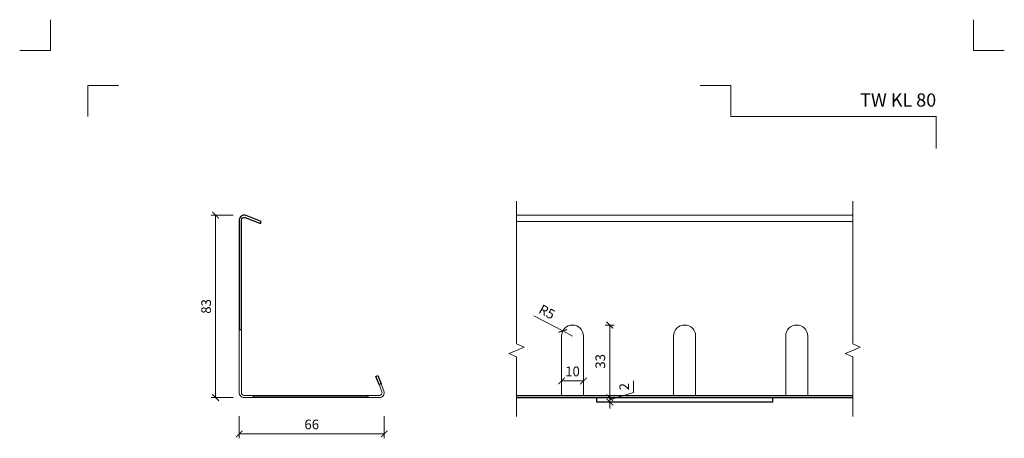
# Model space of a CAD drawing. Units: millimetres. Extents: x -3775 to 7025, y 2158 to 21875.
# Drawn here: x 2594 to 3042, y 20280 to 20470 of the extents above; entities that cross this region are included whole.
import ezdxf
from ezdxf.enums import TextEntityAlignment as Align

# ---------------------------------------------------------------- set-up
doc = ezdxf.new("R2010")
doc.units = ezdxf.units.MM
doc.layers.get('DEFPOINTS').update_dxf_attribs({"color": 254, "lineweight": 30})
for name, color, linetype, lineweight in [('TOPWET_KOTY', 30, 'Continuous', 13), ('TOPWET_TENKOU', 142, 'Continuous', 13), ('TOPWET_TLUSTOU', 142, 'Continuous', 30), ('TOPWET_VYKRESOVE_POLE', 254, 'Continuous', 13)]:
    doc.layers.add(name, color=color, linetype=linetype, lineweight=lineweight)
doc.layers.add('Vrstva 4', color=255, linetype='Continuous')
doc.styles.add('BOLD_ARIAL_NARROW', font='ARIALNB.TTF')
doc.styles.add('REGULAR_ARIAL_NARROW', font='ARIALN.TTF')
doc.dimstyles.new('ISO-TW 1-2', dxfattribs={"dimscale": 2, "dimtxt": 2.2, "dimasz": 1.5, "dimexe": 1, "dimexo": 0, "dimgap": 0.75, "dimtad": 1, "dimdec": 0, "dimtxsty": 'REGULAR_ARIAL_NARROW', "dimblk": 'ARCHTICK', "dimcen": 0.5, "dimclrd": 256, "dimclre": 256, "dimclrt": 256, "dimadec": 0, "dimazin": 0, "dimtfac": 1, "dimtdec": 0, "dimtmove": 1, "dimatfit": 3, "dimldrblk": 'DOT', "dimfxl": 1, "dimtfill": 1, "dimtzin": 0, "dimlwd": -1, "dimlwe": -1, "dimarcsym": 0})

# ---------------------------------------------------------------- blocks, each defined once
blk = doc.blocks.new('*U529')
at = {"layer": 'Vrstva 4', "color": 8, "lineweight": 5, "ltscale": 0.2, "true_color": 0x828282}
for points in [[(-114, 304), (-114, 297), (-121, 297)], [(-105.5, 282), (-105.5, 289), (-98.5, 289)]]:
    blk.add_lwpolyline(points, dxfattribs=at)
at = {"layer": 'Vrstva 4', "color": 8, "lineweight": 5, "ltscale": 0.5, "true_color": 0x828282}
for points in [[(103, 297), (96, 297), (96, 304)], [(87.5, 274.71), (87.5, 282), (40.78, 282), (40.78, 289), (33.78, 289)]]:
    blk.add_lwpolyline(points, dxfattribs=at)
at = {"color": 7}
for tag, height, style, p in [('01_OZNAČENÍ_VÝKRESU', 3, 'BOLD_ARIAL_NARROW', (87.5, 284.23)), ('08_REZERVNÍ_POLE', 2.25, 'REGULAR_ARIAL_NARROW', (5.16, 12.83))]:
    blk.add_attdef(tag, text='', height=height, dxfattribs=dict(at, style=style)).set_placement(p, align=Align.RIGHT)
for tag, p, style in [('02_NADPIS_HLAVNÍ', (-80.68, 29.06), 'BOLD_ARIAL_NARROW'), ('03_TYP', (-80.68, 23.66), 'BOLD_ARIAL_NARROW'), ('06_VÁHA_KG', (-7.96, 23.66), 'REGULAR_ARIAL_NARROW'), ('04_KÓD_NEBO_PODNADPIS', (-82.11, 18.23), 'REGULAR_ARIAL_NARROW'), ('07_MATERIÁL', (-7.96, 18.23), 'REGULAR_ARIAL_NARROW'), ('05_MĚŘÍTKO', (-80.68, 12.83), 'REGULAR_ARIAL_NARROW')]:
    blk.add_attdef(tag, p, '', height=2.25, dxfattribs=dict(at, style=style))
blk = doc.blocks.new('_ArchTick')
at = {"color": 0, "linetype": 'ByBlock', "const_width": 0.15}
blk.add_lwpolyline([(-0.5, -0.5), (0.5, 0.5)], dxfattribs=at)
blk = doc.blocks.new('*D151')
at = {"layer": 'DEFPOINTS', "color": 0, "ltscale": 40, "transparency": 16777216}
for p in [(2683.54, 20381.58), (2696.53, 20381.58), (2696.53, 20298.58)]:
    blk.add_point(p, dxfattribs=at)
at = {"layer": 'TOPWET_KOTY', "ltscale": 40, "transparency": 16777216}
for p, q in [((2691.54, 20381.58), (2681.54, 20381.58)), ((2683.54, 20298.58), (2683.54, 20381.58)), ((2691.54, 20298.58), (2681.54, 20298.58))]:
    blk.add_line(p, q, dxfattribs=at)
at = {"layer": 'TOPWET_KOTY', "ltscale": 40, "transparency": 16777216, "xscale": 3, "yscale": 3, "zscale": 3}
for p, rotation in [((2683.54, 20381.58), 90), ((2683.54, 20298.58), 270)]:
    blk.add_blockref('_ArchTick', p, dxfattribs=dict(at, rotation=rotation))
at = {"layer": 'TOPWET_KOTY', "ltscale": 40, "transparency": 16777216, "insert": (2679.79, 20340.08), "char_height": 4.4, "attachment_point": 5, "rotation": 90, "style": 'REGULAR_ARIAL_NARROW', "bg_fill": 3, "box_fill_scale": 1.1, "bg_fill_color": 256, "bg_fill_true_color": 13158600, "bg_fill_transparency": 0}
blk.add_mtext('83', dxfattribs=at)
blk = doc.blocks.new('_Dot')
at = {"color": 0, "linetype": 'ByBlock', "lineweight": -2}
blk.add_line((-0.5, 0), (-1, 0), dxfattribs=at)
at = {"color": 0, "linetype": 'ByBlock', "const_width": 0.5}
blk.add_lwpolyline([(-0.25, 0, 1), (0.25, 0, 1)], format="xyb", close=True, dxfattribs=at)
blk = doc.blocks.new('*D142')
at = {"layer": 'DEFPOINTS', "color": 0, "ltscale": 40, "transparency": 16777216}
for p in [(2694.28, 20300.83), (2760.28, 20300.83), (2760.28, 20282.08)]:
    blk.add_point(p, dxfattribs=at)
at = {"layer": 'TOPWET_KOTY', "ltscale": 40, "transparency": 16777216}
for p, q in [((2694.28, 20290.08), (2694.28, 20280.08)), ((2760.28, 20290.08), (2760.28, 20280.08)), ((2694.28, 20282.08), (2760.28, 20282.08))]:
    blk.add_line(p, q, dxfattribs=at)
at = {"layer": 'TOPWET_KOTY', "ltscale": 40, "transparency": 16777216, "xscale": 3, "yscale": 3, "zscale": 3, "rotation": 180}
blk.add_blockref('_ArchTick', (2694.28, 20282.08), dxfattribs=at)
at = {"layer": 'TOPWET_KOTY', "ltscale": 40, "transparency": 16777216, "xscale": 3, "yscale": 3, "zscale": 3}
blk.add_blockref('_ArchTick', (2760.28, 20282.08), dxfattribs=at)
at = {"layer": 'TOPWET_KOTY', "ltscale": 40, "transparency": 16777216, "insert": (2727.28, 20285.82), "char_height": 4.4, "attachment_point": 5, "style": 'REGULAR_ARIAL_NARROW', "bg_fill": 3, "box_fill_scale": 1.1, "bg_fill_color": 256, "bg_fill_true_color": 13158600, "bg_fill_transparency": 0}
blk.add_mtext('66', dxfattribs=at)
blk = doc.blocks.new('*D149')
at = {"layer": 'DEFPOINTS', "color": 0, "ltscale": 40, "transparency": 16777216}
for p in [(2860.84, 20331.58), (2862.87, 20331.58), (2860.84, 20298.58)]:
    blk.add_point(p, dxfattribs=at)
at = {"layer": 'TOPWET_KOTY', "ltscale": 40, "transparency": 16777216}
for p, q in [((2860.84, 20331.58), (2864.87, 20331.58)), ((2862.87, 20298.58), (2862.87, 20331.58)), ((2860.84, 20298.58), (2864.87, 20298.58))]:
    blk.add_line(p, q, dxfattribs=at)
at = {"layer": 'TOPWET_KOTY', "ltscale": 40, "transparency": 16777216, "xscale": 3, "yscale": 3, "zscale": 3}
for p, rotation in [((2862.87, 20331.58), 90), ((2862.87, 20298.58), 270)]:
    blk.add_blockref('_ArchTick', p, dxfattribs=dict(at, rotation=rotation))
at = {"layer": 'TOPWET_KOTY', "ltscale": 40, "transparency": 16777216, "insert": (2859.13, 20315.08), "char_height": 4.4, "attachment_point": 5, "rotation": 90, "style": 'REGULAR_ARIAL_NARROW', "bg_fill": 3, "box_fill_scale": 1.1, "bg_fill_color": 256, "bg_fill_true_color": 13158600, "bg_fill_transparency": 0}
blk.add_mtext('33', dxfattribs=at)
blk = doc.blocks.new('*D150')
at = {"layer": 'DEFPOINTS', "color": 0, "ltscale": 40, "transparency": 16777216}
for p in [(2860.82, 20298.58), (2860.82, 20296.58), (2862.86, 20298.58)]:
    blk.add_point(p, dxfattribs=at)
at = {"layer": 'TOPWET_KOTY', "ltscale": 40, "transparency": 16777216}
for p, q in [((2873.73, 20300.84), (2873.73, 20306.24)), ((2862.86, 20298.58), (2862.86, 20301.58)), ((2862.86, 20297.58), (2873.73, 20300.84)), ((2860.82, 20298.58), (2864.86, 20298.58)), ((2860.82, 20296.58), (2864.86, 20296.58)), ((2862.86, 20296.58), (2862.86, 20298.58)), ((2862.86, 20296.58), (2862.86, 20298.58)), ((2862.86, 20296.58), (2862.86, 20293.58))]:
    blk.add_line(p, q, dxfattribs=at)
at = {"layer": 'TOPWET_KOTY', "ltscale": 40, "transparency": 16777216, "xscale": 3, "yscale": 3, "zscale": 3}
for p, rotation in [((2862.86, 20298.58), 270), ((2862.86, 20296.58), 90)]:
    blk.add_blockref('_ArchTick', p, dxfattribs=dict(at, rotation=rotation))
at = {"layer": 'TOPWET_KOTY', "ltscale": 40, "transparency": 16777216, "insert": (2870.02, 20303.54), "char_height": 4.4, "attachment_point": 5, "rotation": 90, "style": 'REGULAR_ARIAL_NARROW', "bg_fill": 3, "box_fill_scale": 1.1, "bg_fill_color": 256, "bg_fill_true_color": 13158600, "bg_fill_transparency": 0}
blk.add_mtext('2', dxfattribs=at)
blk = doc.blocks.new('*D153')
at = {"layer": 'DEFPOINTS', "color": 0, "ltscale": 40, "transparency": 16777216}
for p in [(2840.92, 20305.56), (2850.92, 20305.56)]:
    blk.add_point(p, dxfattribs=at)
at = {"layer": 'TOPWET_KOTY', "ltscale": 40, "transparency": 16777216}
for p, q in [((2840.92, 20305.56), (2840.92, 20308.18)), ((2850.92, 20305.56), (2850.92, 20308.18)), ((2840.92, 20306.18), (2850.92, 20306.18))]:
    blk.add_line(p, q, dxfattribs=at)
at = {"layer": 'TOPWET_KOTY', "ltscale": 40, "transparency": 16777216, "xscale": 3, "yscale": 3, "zscale": 3, "rotation": 180}
blk.add_blockref('_ArchTick', (2840.92, 20306.18), dxfattribs=at)
at = {"layer": 'TOPWET_KOTY', "ltscale": 40, "transparency": 16777216, "xscale": 3, "yscale": 3, "zscale": 3}
blk.add_blockref('_ArchTick', (2850.92, 20306.18), dxfattribs=at)
at = {"layer": 'TOPWET_KOTY', "ltscale": 40, "transparency": 16777216, "insert": (2845.92, 20309.93), "char_height": 4.4, "attachment_point": 5, "style": 'REGULAR_ARIAL_NARROW', "bg_fill": 3, "box_fill_scale": 1.1, "bg_fill_color": 256, "bg_fill_true_color": 13158600, "bg_fill_transparency": 0}
blk.add_mtext('10', dxfattribs=at)
at = {"layer": 'DEFPOINTS', "color": 0, "ltscale": 40, "transparency": 16777216}
blk.add_point((2850.92, 20306.18), dxfattribs=at)
blk = doc.blocks.new('*D154')
at = {"layer": 'DEFPOINTS', "color": 0, "ltscale": 40, "transparency": 16777216}
for p in [(2841.5, 20328.92), (2845.92, 20326.58)]:
    blk.add_point(p, dxfattribs=at)
at = {"layer": 'TOPWET_KOTY', "ltscale": 40, "transparency": 16777216}
for p in [(2828.37, 20335.85), (2845.92, 20326.58)]:
    blk.add_line(p, (2841.5, 20328.92), dxfattribs=at)
at = {"layer": 'TOPWET_KOTY', "ltscale": 40, "transparency": 16777216, "xscale": 3, "yscale": 3, "zscale": 3, "rotation": 332.1505067914223}
blk.add_blockref('_ArchTick', (2841.5, 20328.92), dxfattribs=at)
at = {"layer": 'TOPWET_KOTY', "ltscale": 40, "transparency": 16777216, "insert": (2834.03, 20337.09), "char_height": 4.4, "attachment_point": 5, "rotation": 332.1505, "style": 'REGULAR_ARIAL_NARROW', "bg_fill": 3, "box_fill_scale": 1.1, "bg_fill_color": 256, "bg_fill_true_color": 13158600, "bg_fill_transparency": 0}
blk.add_mtext('R5', dxfattribs=at)

msp = doc.modelspace()

# ---------------------------------------------------------------- linework, layer by layer
at = {"layer": 'TOPWET_TENKOU', "ltscale": 40}
for p, q in [((2820.42, 20323.08), (2820.42, 20388.02)), ((2973.42, 20323.08), (2973.42, 20388.02)), ((2820.42, 20381.58), (2973.42, 20381.58)), ((2820.42, 20378.65), (2973.42, 20378.65)), ((2840.92, 20326.58), (2840.92, 20299.58)), ((2850.92, 20326.58), (2850.92, 20299.58)), ((2891.92, 20326.58), (2891.92, 20299.58)), ((2901.92, 20326.58), (2901.92, 20299.58)), ((2942.92, 20326.58), (2942.92, 20299.58)), ((2952.92, 20326.58), (2952.92, 20299.58)), ((2820.42, 20323.08), (2823.88, 20321.58)), ((2820.42, 20320.08), (2823.88, 20321.58)), ((2973.42, 20323.08), (2976.88, 20321.58)), ((2973.42, 20320.08), (2976.88, 20321.58)), ((2820.42, 20320.08), (2816.95, 20318.58)), ((2820.42, 20317.08), (2816.95, 20318.58)), ((2820.42, 20317.08), (2820.42, 20290.05)), ((2973.42, 20320.08), (2969.95, 20318.58)), ((2973.42, 20317.08), (2969.95, 20318.58)), ((2973.42, 20317.08), (2973.42, 20290.05))]:
    msp.add_line(p, q, dxfattribs=at)
msp.add_lwpolyline([(2695.28, 20329.58), (2695.28, 20300.83, 0.414214), (2696.53, 20299.58), (2700.78, 20299.58), (2700.78, 20298.58), (2696.53, 20298.58, -0.414214), (2694.28, 20300.83), (2694.28, 20329.58)], format="xyb", close=True, dxfattribs=at)
for points in [[(2758.84, 20304.87), (2760.12, 20301.67, -0.530598), (2758.03, 20298.58), (2757.78, 20298.58)], [(2757.91, 20304.5), (2759.19, 20301.3, -0.530598), (2758.03, 20299.58), (2757.78, 20299.58)]]:
    msp.add_lwpolyline(points, format="xyb", dxfattribs=at)
for centre in [(2845.92, 20326.58), (2896.92, 20326.58), (2947.92, 20326.58)]:
    msp.add_arc(centre, 5, 0, 180, dxfattribs=at)
at = {"layer": 'TOPWET_TLUSTOU', "ltscale": 40}
for p, q in [((2820.42, 20299.58), (2973.42, 20299.58)), ((2820.42, 20298.58), (2973.42, 20298.58))]:
    msp.add_line(p, q, dxfattribs=at)
for points in [[(2758.84, 20304.87), (2757.91, 20304.5), (2756.43, 20308.21), (2757.36, 20308.58)], [(2700.78, 20299.58), (2752.78, 20299.58), (2752.78, 20298.58), (2700.78, 20298.58)], [(2856.92, 20298.58), (2856.92, 20298.58), (2936.92, 20298.58), (2936.92, 20298.58), (2936.92, 20296.58), (2936.92, 20296.58), (2856.92, 20296.58), (2856.92, 20296.58)]]:
    msp.add_lwpolyline(points, close=True, dxfattribs=at)

# ---------------------------------------------------------------- block references
at = {"layer": 'TOPWET_VYKRESOVE_POLE', "ltscale": 40}
ref = msp.add_blockref('*U529', (2836.39, 19862.5), dxfattribs=dict(at, xscale=2, yscale=2, zscale=2))
ref.add_attrib('01_OZNAČENÍ_VÝKRESU', 'TW KL 80', dxfattribs={"layer": '0', "color": 7, "height": 6, "style": 'BOLD_ARIAL_NARROW'}).set_placement((3011.39, 20430.96), align=Align.RIGHT)

# ---------------------------------------------------------------- next in the draw order: dimensions: what is measured, and where the dimension line sits
at = {"layer": 'TOPWET_KOTY', "ltscale": 40}
dim = msp.add_linear_dim(base=(2683.54, 20381.58), p1=(2696.53, 20298.58), p2=(2696.53, 20381.58), angle=90, dimstyle='ISO-TW 1-2', override={"dimfxl": 4, "dimfxlon": 1}, dxfattribs=at)
dim.commit()
dim.dimension.update_dxf_attribs({"geometry": '*D151', "text_midpoint": (2679.79, 20340.08)})
dim = msp.add_radius_dim(center=(2845.92, 20326.58), mpoint=(2841.5, 20328.92), dimstyle='ISO-TW 1-2', dxfattribs=at)
dim.commit()
dim.dimension.update_dxf_attribs({"geometry": '*D154', "text_midpoint": (2834.03, 20337.09)})
dim = msp.add_linear_dim(base=(2862.87, 20331.58), p1=(2860.84, 20298.58), p2=(2860.84, 20331.58), angle=90, dimstyle='ISO-TW 1-2', dxfattribs=at)
dim.commit()
dim.dimension.update_dxf_attribs({"geometry": '*D149', "text_midpoint": (2859.13, 20315.08)})
dim = msp.add_linear_dim(base=(2850.92, 20306.18), p1=(2840.92, 20305.56), p2=(2850.92, 20305.56), dimstyle='ISO-TW 1-2', dxfattribs=at)
dim.commit()
dim.dimension.update_dxf_attribs({"geometry": '*D153', "text_midpoint": (2845.92, 20309.93)})

# ---------------------------------------------------------------- next in the draw order: linework, layer by layer
at = {"layer": 'TOPWET_TLUSTOU', "ltscale": 40}
msp.add_lwpolyline([(2704.28, 20378.65), (2697.37, 20381.42, 0.530598), (2694.28, 20379.33), (2694.28, 20329.58), (2695.28, 20329.58), (2695.28, 20379.33, -0.530598), (2697, 20380.49), (2703.91, 20377.73)], format="xyb", close=True, dxfattribs=at)

# ---------------------------------------------------------------- next in the draw order: dimensions: what is measured, and where the dimension line sits
at = {"layer": 'TOPWET_KOTY', "ltscale": 40}
dim = msp.add_linear_dim(base=(2862.86, 20298.58), p1=(2860.82, 20296.58), p2=(2860.82, 20298.58), angle=90, dimstyle='ISO-TW 1-2', dxfattribs=at)
dim.commit()
dim.dimension.update_dxf_attribs({"geometry": '*D150', "text_midpoint": (2870.02, 20302.34)})
dim = msp.add_linear_dim(base=(2760.28, 20282.08), p1=(2694.28, 20300.83), p2=(2760.28, 20300.83), dimstyle='ISO-TW 1-2', override={"dimfxl": 4, "dimfxlon": 1}, dxfattribs=at)
dim.commit()
dim.dimension.update_dxf_attribs({"geometry": '*D142', "text_midpoint": (2727.28, 20285.82)})

# ---------------------------------------------------------------- next in the draw order: linework, layer by layer
at = {"layer": 'TOPWET_TENKOU', "ltscale": 40}
for p, q in [((2757.78, 20299.58), (2752.78, 20299.58)), ((2752.78, 20298.58), (2757.78, 20298.58))]:
    msp.add_line(p, q, dxfattribs=at)

doc.saveas('drawing.dxf')
